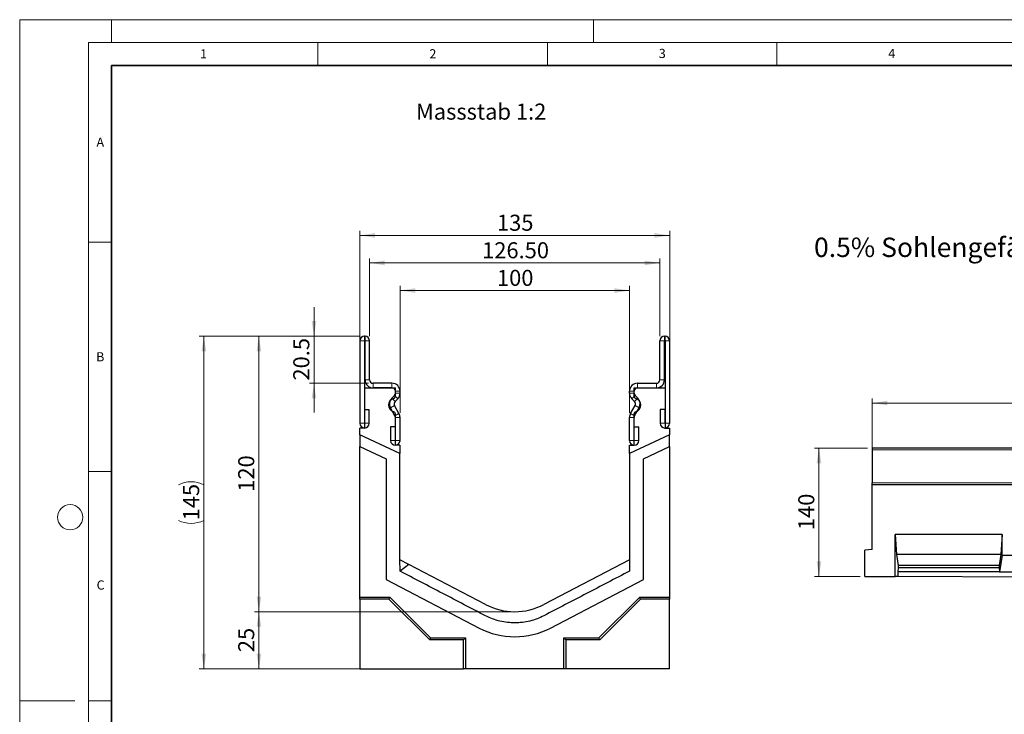
# Model space of a CAD drawing. Units: millimetres. Extents: x 0 to 1506, y 0 to 1228.
# Drawn here: x 0 to 215, y 146 to 297 of the extents above; entities that cross this region are included whole.
import ezdxf

# ---------------------------------------------------------------- set-up
doc = ezdxf.new("R2010")
doc.units = ezdxf.units.MM
doc.styles.add('SLDTEXTSTYLE0', font='TXT', dxfattribs={"width": 0.605})
doc.styles.add('SLDTEXTSTYLE1', font='TXT', dxfattribs={"width": 0.75})
doc.dimstyles.new('SLDDIMSTYLE0', dxfattribs={"dimtxt": 3.5, "dimasz": 3.302, "dimexe": 0, "dimexo": 0.0625, "dimgap": 0.875, "dimtad": 1, "dimdec": 0, "dimlfac": 2, "dimrnd": 1e-09, "dimzin": 12, "dimdsep": 46, "dimtxsty": 'SLDTEXTSTYLE1', "dimsah": 1, "dimcen": 0.09, "dimadec": 0, "dimazin": 3, "dimtfac": 1, "dimtdec": 0, "dimtofl": 0, "dimtmove": 0, "dimatfit": 3, "dimfxl": 1, "dimfrac": 2, "dimtolj": 1, "dimtzin": 12, "dimarcsym": 0})
doc.dimstyles.new('SLDDIMSTYLE1', dxfattribs={"dimtxt": 3.5, "dimasz": 3.302, "dimexe": 0, "dimexo": 0.0625, "dimgap": 0.875, "dimtad": 1, "dimlfac": 2, "dimrnd": 1e-09, "dimzin": 12, "dimdsep": 46, "dimtxsty": 'SLDTEXTSTYLE1', "dimsah": 1, "dimcen": 0.09, "dimadec": 0, "dimazin": 3, "dimtfac": 1, "dimtofl": 0, "dimtmove": 0, "dimatfit": 3, "dimfxl": 1, "dimfrac": 2, "dimtolj": 1, "dimtzin": 12, "dimarcsym": 0})
doc.dimstyles.new('SLDDIMSTYLE2', dxfattribs={"dimtxt": 3.5, "dimasz": 3.302, "dimexe": 0, "dimexo": 0.0625, "dimgap": 0.875, "dimtad": 1, "dimlfac": 2, "dimrnd": 1e-09, "dimzin": 4, "dimdsep": 46, "dimtxsty": 'SLDTEXTSTYLE1', "dimsah": 1, "dimcen": 0.09, "dimadec": 0, "dimazin": 1, "dimtfac": 1, "dimtofl": 0, "dimtmove": 0, "dimatfit": 3, "dimfxl": 1, "dimfrac": 2, "dimtolj": 1, "dimtzin": 12, "dimarcsym": 0})
doc.dimstyles.new('SLDDIMSTYLE3', dxfattribs={"dimtxt": 3.5, "dimasz": 3.302, "dimexe": 0, "dimexo": 0.0625, "dimgap": 0.875, "dimtad": 1, "dimdec": 1, "dimlfac": 2, "dimrnd": 1e-09, "dimzin": 12, "dimdsep": 46, "dimtxsty": 'SLDTEXTSTYLE1', "dimsah": 1, "dimcen": 0.09, "dimadec": 0, "dimazin": 3, "dimtfac": 1, "dimtdec": 1, "dimtmove": 0, "dimatfit": 0, "dimfxl": 1, "dimfrac": 2, "dimtolj": 1, "dimtzin": 12, "dimarcsym": 0})
doc.dimstyles.new('SLDDIMSTYLE4', dxfattribs={"dimtxt": 3.5, "dimasz": 3.302, "dimexe": 0, "dimexo": 0.0625, "dimgap": 0.875, "dimtad": 1, "dimlfac": 5, "dimrnd": 1e-09, "dimzin": 12, "dimdsep": 46, "dimtxsty": 'SLDTEXTSTYLE1', "dimsah": 1, "dimcen": 0.09, "dimadec": 0, "dimazin": 3, "dimtfac": 1, "dimtofl": 0, "dimtmove": 0, "dimatfit": 3, "dimfxl": 1, "dimfrac": 2, "dimtolj": 1, "dimtzin": 12, "dimarcsym": 0})
doc.dimstyles.new('SLDDIMSTYLE5', dxfattribs={"dimtxt": 3.5, "dimasz": 3.302, "dimexe": 0, "dimexo": 0.0625, "dimgap": 0.875, "dimtad": 1, "dimdec": 0, "dimlfac": 5, "dimrnd": 1e-09, "dimzin": 12, "dimdsep": 46, "dimtxsty": 'SLDTEXTSTYLE1', "dimsah": 1, "dimcen": 0.09, "dimadec": 0, "dimazin": 3, "dimtfac": 1, "dimtdec": 0, "dimtofl": 0, "dimtmove": 0, "dimatfit": 3, "dimfxl": 1, "dimfrac": 2, "dimtolj": 1, "dimtzin": 12, "dimarcsym": 0})

# ---------------------------------------------------------------- blocks, each defined once
blk = doc.blocks.new('_D')
at = {"color": 179, "linetype": 'Continuous', "lineweight": 18}
for p, q in [((106.88, 167.91), (51.13, 167.91)), ((52.13, 155.44), (52.13, 167.91)), ((96.15, 155.44), (51.13, 155.44))]:
    blk.add_line(p, q, dxfattribs=at)
for points in [[(52.13, 167.91), (51.62, 164.61), (52.63, 164.61)], [(52.13, 155.44), (52.63, 158.74), (51.62, 158.74)]]:
    blk.add_solid(points, dxfattribs=at)
at = {"color": 179, "linetype": 'Continuous', "lineweight": 18, "insert": (47.61, 159.09), "char_height": 3.5, "attachment_point": 1, "rotation": 90, "style": 'SLDTEXTSTYLE1'}
blk.add_mtext('25', dxfattribs=at)
blk = doc.blocks.new('_D_1')
at = {"color": 179, "linetype": 'Continuous', "lineweight": 18}
for p, q in [((74.13, 208.96), (74.13, 250.96)), ((74.13, 249.96), (141.63, 249.96)), ((141.63, 208.96), (141.63, 250.96))]:
    blk.add_line(p, q, dxfattribs=at)
for points in [[(74.13, 249.96), (77.43, 249.45), (77.43, 250.47)], [(141.63, 249.96), (138.32, 250.47), (138.32, 249.45)]]:
    blk.add_solid(points, dxfattribs=at)
at = {"color": 179, "linetype": 'Continuous', "lineweight": 18, "insert": (104, 254.47), "char_height": 3.5, "attachment_point": 1, "style": 'SLDTEXTSTYLE1'}
blk.add_mtext('135', dxfattribs=at)
blk = doc.blocks.new('_D_2')
at = {"color": 179, "linetype": 'Continuous', "lineweight": 18}
for p, q in [((76.25, 227.96), (76.25, 244.96)), ((139.5, 227.96), (139.5, 244.96)), ((76.25, 243.96), (139.5, 243.96))]:
    blk.add_line(p, q, dxfattribs=at)
for points in [[(76.25, 243.96), (79.55, 243.45), (79.55, 244.47)], [(139.5, 243.96), (136.2, 244.47), (136.2, 243.45)]]:
    blk.add_solid(points, dxfattribs=at)
at = {"color": 179, "linetype": 'Continuous', "lineweight": 18, "insert": (100.76, 248.47), "char_height": 3.5, "attachment_point": 1, "style": 'SLDTEXTSTYLE1'}
blk.add_mtext('126.50', dxfattribs=at)
blk = doc.blocks.new('_D_3')
at = {"color": 179, "linetype": 'Continuous', "lineweight": 18}
for p, q in [((82.88, 211.27), (82.88, 238.94)), ((132.88, 211.27), (132.88, 238.94)), ((82.88, 237.94), (132.88, 237.94))]:
    blk.add_line(p, q, dxfattribs=at)
for points in [[(82.88, 237.94), (86.18, 237.43), (86.18, 238.45)], [(132.88, 237.94), (129.57, 238.45), (129.57, 237.43)]]:
    blk.add_solid(points, dxfattribs=at)
at = {"color": 179, "linetype": 'Continuous', "lineweight": 18, "insert": (104, 242.45), "char_height": 3.5, "attachment_point": 1, "style": 'SLDTEXTSTYLE1'}
blk.add_mtext('100', dxfattribs=at)
blk = doc.blocks.new('_D_4')
at = {"color": 179, "linetype": 'Continuous', "lineweight": 18}
for p, q in [((64.13, 227.96), (64.13, 234.31)), ((74.13, 227.96), (63.13, 227.96)), ((64.13, 217.71), (64.13, 227.96)), ((76, 217.71), (63.13, 217.71)), ((64.13, 217.71), (64.13, 211.36))]:
    blk.add_line(p, q, dxfattribs=at)
for points in [[(64.13, 227.96), (64.63, 231.26), (63.62, 231.26)], [(64.13, 217.71), (63.62, 214.41), (64.63, 214.41)]]:
    blk.add_solid(points, dxfattribs=at)
at = {"color": 179, "linetype": 'Continuous', "lineweight": 18, "insert": (59.61, 218.31), "char_height": 3.5, "attachment_point": 1, "rotation": 90, "style": 'SLDTEXTSTYLE1'}
blk.add_mtext('20.5', dxfattribs=at)
blk = doc.blocks.new('_D_5')
at = {"color": 179, "linetype": 'Continuous', "lineweight": 18}
for p, q in [((74.13, 227.96), (51.13, 227.96)), ((52.13, 227.96), (52.13, 167.91)), ((106.88, 167.91), (51.13, 167.91))]:
    blk.add_line(p, q, dxfattribs=at)
for points in [[(52.13, 227.96), (51.62, 224.66), (52.63, 224.66)], [(52.13, 167.91), (52.63, 171.21), (51.62, 171.21)]]:
    blk.add_solid(points, dxfattribs=at)
at = {"color": 179, "linetype": 'Continuous', "lineweight": 18, "insert": (47.61, 194.06), "char_height": 3.5, "attachment_point": 1, "rotation": 90, "style": 'SLDTEXTSTYLE1'}
blk.add_mtext('120', dxfattribs=at)
blk = doc.blocks.new('_D_6')
at = {"color": 179, "linetype": 'Continuous', "lineweight": 18}
for p, q in [((74.13, 227.96), (39.13, 227.96)), ((40.13, 227.96), (40.13, 155.44)), ((96.15, 155.44), (39.13, 155.44))]:
    blk.add_line(p, q, dxfattribs=at)
for centre, start, end in [((37.35, 190.02), 63.4349, 116.5651), ((37.35, 193.38), 243.4349, 296.5651)]:
    blk.add_arc(centre, 6.21, start, end, dxfattribs=at)
for points in [[(40.13, 227.96), (39.62, 224.66), (40.63, 224.66)], [(40.13, 155.44), (40.63, 158.74), (39.62, 158.74)]]:
    blk.add_solid(points, dxfattribs=at)
at = {"color": 179, "linetype": 'Continuous', "lineweight": 18, "insert": (35.61, 187.82), "char_height": 3.5, "attachment_point": 1, "rotation": 90, "style": 'SLDTEXTSTYLE1'}
blk.add_mtext('145', dxfattribs=at)
blk = doc.blocks.new('_D_7')
at = {"color": 179, "linetype": 'Continuous', "lineweight": 18}
for p, q in [((185.76, 200.09), (185.76, 214.41)), ((185.76, 213.41), (385.76, 213.41)), ((385.76, 200.09), (385.76, 214.41))]:
    blk.add_line(p, q, dxfattribs=at)
for points in [[(185.76, 213.41), (189.07, 212.9), (189.07, 213.91)], [(385.76, 213.41), (382.46, 213.91), (382.46, 212.9)]]:
    blk.add_solid(points, dxfattribs=at)
at = {"color": 179, "linetype": 'Continuous', "lineweight": 18, "insert": (280.59, 217.92), "char_height": 3.5, "attachment_point": 1, "style": 'SLDTEXTSTYLE1'}
blk.add_mtext('1000', dxfattribs=at)
blk = doc.blocks.new('_D_8')
at = {"color": 179, "linetype": 'Continuous', "lineweight": 18}
for p, q in [((184.76, 203.59), (173.16, 203.59)), ((174.16, 203.59), (174.16, 175.58)), ((183.16, 175.58), (173.16, 175.58))]:
    blk.add_line(p, q, dxfattribs=at)
for points in [[(174.16, 203.59), (173.66, 200.28), (174.67, 200.28)], [(174.16, 175.58), (174.67, 178.88), (173.66, 178.88)]]:
    blk.add_solid(points, dxfattribs=at)
at = {"color": 179, "linetype": 'Continuous', "lineweight": 18, "insert": (169.65, 185.7), "char_height": 3.5, "attachment_point": 1, "rotation": 90, "style": 'SLDTEXTSTYLE1'}
blk.add_mtext('140', dxfattribs=at)

msp = doc.modelspace()

# ---------------------------------------------------------------- linework, layer by layer
at = {"color": 7, "linetype": 'Continuous', "lineweight": 18}
for p, q in [((0, 0), (0, 297)), ((0, 297), (420, 297)), ((20, 292), (20, 297)), ((125, 292), (125, 297)), ((15, 292), (415, 292)), ((15, 292), (15, 5)), ((65, 292), (65, 287)), ((115, 292), (115, 287)), ((165, 292), (165, 287)), ((15, 248.5), (20, 248.5)), ((15, 198.5), (20, 198.5)), ((12, 148.5), (0, 148.5)), ((15, 148.5), (20, 148.5))]:
    msp.add_line(p, q, dxfattribs=at)
at = {"color": 7, "linetype": 'Continuous', "lineweight": 35}
for p, q in [((20, 287), (20, 10)), ((410, 287), (20, 287))]:
    msp.add_line(p, q, dxfattribs=at)
at = {"color": 7, "linetype": 'Continuous', "lineweight": 25}
for p, q in [((75.2504, 227.962), (75.1254, 227.962)), ((140.5004, 227.962), (140.6254, 227.962)), ((74.1254, 226.962), (74.1254, 208.9865)), ((75.1249, 226.962), (75.1249, 208.9865)), ((75.2504, 226.9625), (75.1254, 226.9625)), ((75.2509, 218.462), (75.2509, 226.962)), ((76.2504, 218.462), (76.2504, 226.962)), ((139.5004, 218.462), (139.5004, 226.962)), ((140.4999, 218.462), (140.4999, 226.962)), ((140.5004, 226.9625), (140.6254, 226.9625)), ((140.6259, 226.962), (140.6259, 208.9865)), ((141.6254, 226.962), (141.6254, 208.9865)), ((75.1254, 216.7125), (75.1254, 207.9625)), ((75.1254, 216.7125), (81.8754, 216.7125)), ((81.1254, 217.712), (77.0004, 217.712)), ((81.1254, 216.7125), (77.0004, 216.7125)), ((81.8754, 214.899), (81.8754, 216.7125)), ((133.8754, 214.899), (133.8754, 216.7125)), ((133.8754, 216.7125), (140.6254, 216.7125)), ((134.6254, 217.712), (138.7504, 217.712)), ((134.6254, 216.7125), (138.7504, 216.7125)), ((140.6254, 216.7125), (140.6254, 207.9625)), ((81.0755, 214.4478), (81.656, 215.0283)), ((81.8759, 215.559), (81.8759, 215.962)), ((82.8754, 215.559), (82.8754, 215.962)), ((132.8754, 215.559), (132.8754, 215.962)), ((133.8749, 215.559), (133.8749, 215.962)), ((134.6753, 214.4478), (134.0947, 215.0283)), ((82.6412, 211.1429), (81.6631, 212.8354)), ((81.7822, 213.741), (82.3627, 214.3215)), ((133.1095, 211.1429), (134.0876, 212.8354)), ((133.9686, 213.741), (133.388, 214.3215)), ((75.1749, 211.962), (76.1744, 211.962)), ((75.1749, 208.9865), (75.1749, 211.962)), ((76.1744, 208.9865), (76.1744, 211.962)), ((81.7758, 210.6428), (80.7977, 212.3352)), ((81.8754, 204.2125), (81.8754, 211.026)), ((81.8759, 205.2365), (81.8759, 210.2684)), ((82.8754, 205.2365), (82.8754, 210.2684)), ((132.8754, 205.2365), (132.8754, 210.2684)), ((133.8749, 205.2365), (133.8749, 210.2684)), ((133.8754, 204.2125), (133.8754, 211.026)), ((133.9749, 210.6428), (134.953, 212.3352)), ((139.5764, 211.962), (139.5764, 208.9865)), ((140.5759, 211.962), (139.5764, 211.962)), ((140.5759, 211.962), (140.5759, 208.9865)), ((81.8259, 208.212), (80.8264, 208.212)), ((80.8264, 208.212), (80.8264, 205.2365)), ((81.8259, 208.212), (81.8259, 205.2365)), ((133.9249, 205.2365), (133.9249, 208.212)), ((133.9249, 208.212), (134.9244, 208.212)), ((134.9244, 205.2365), (134.9244, 208.212)), ((75.1254, 207.9625), (74.1254, 207.9625)), ((74.1254, 206.4625), (74.1254, 207.9625)), ((82.8504, 202.394), (74.1254, 206.4625)), ((74.1254, 206.4625), (74.1254, 203.8972)), ((141.6254, 206.4625), (132.9004, 202.394)), ((140.6254, 207.9625), (141.6254, 207.9625)), ((141.6254, 207.9625), (141.6254, 206.4625)), ((141.6254, 203.8972), (141.6254, 206.4625)), ((74.1254, 171.1092), (74.1254, 203.8972)), ((74.1254, 203.8972), (79.8504, 201.2276)), ((82.8504, 204.2125), (81.8754, 204.2125)), ((82.8504, 204.2125), (82.8504, 202.394)), ((132.9004, 204.2125), (133.8754, 204.2125)), ((132.9004, 202.394), (132.9004, 204.2125)), ((135.9004, 201.2276), (141.6254, 203.8972)), ((141.6254, 203.8972), (141.6254, 171.1092)), ((82.8504, 179.1974), (82.8504, 202.394)), ((132.9004, 202.394), (132.9004, 176.7512)), ((385.7632, 203.5853), (185.7632, 203.5853)), ((185.7632, 203.5853), (185.7632, 203.1853)), ((185.7632, 203.1853), (185.7632, 195.9951)), ((79.8504, 201.2276), (79.8504, 174.9072)), ((135.9004, 174.9072), (135.9004, 201.2276)), ((185.7632, 195.5855), (185.7632, 195.9951)), ((185.7632, 181.4927), (185.7632, 195.5855)), ((385.7632, 195.5855), (185.7632, 195.5855)), ((214.0972, 184.7755), (190.7632, 184.7755)), ((190.7632, 175.5506), (190.7632, 184.7755)), ((190.7632, 184.7755), (191.0431, 180.3755)), ((214.0972, 184.7755), (213.8172, 180.3755)), ((214.0972, 180.2277), (214.0972, 184.7755)), ((185.7632, 181.4927), (184.1632, 181.3527)), ((184.1632, 175.5755), (184.1632, 181.3527)), ((191.0431, 180.3755), (191.4456, 177.9755)), ((213.8172, 180.3755), (191.0431, 180.3755)), ((213.8172, 180.3755), (213.4147, 177.9755)), ((214.0972, 180.2277), (213.4847, 176.5755)), ((214.0972, 180.2277), (224.0972, 180.2277)), ((84.8112, 178.1753), (82.8504, 179.1974)), ((82.87, 176.741), (82.8504, 179.1974)), ((84.8112, 178.1753), (82.87, 176.741)), ((101.5084, 169.4723), (84.8112, 178.1753)), ((132.9004, 179.1974), (114.2423, 169.4723)), ((191.4456, 177.4415), (191.3756, 176.5755)), ((191.3756, 176.5755), (191.3756, 175.5475)), ((213.4847, 176.5755), (191.3756, 176.5755)), ((191.4456, 177.9755), (191.4456, 177.4415)), ((213.4147, 177.9755), (191.4456, 177.9755)), ((213.4147, 177.4415), (191.4456, 177.4415)), ((213.4147, 177.9755), (213.4147, 177.4415)), ((213.4147, 177.4415), (213.4847, 176.5755)), ((213.4847, 176.5755), (224.7096, 176.5755)), ((79.8504, 174.9072), (100.1218, 164.3411)), ((115.6289, 164.3411), (135.9004, 174.9072)), ((184.1632, 175.5755), (185.7632, 175.5755)), ((185.7632, 175.5755), (190.7632, 175.5506)), ((191.3756, 175.5475), (190.7632, 175.5506)), ((246.8187, 175.2708), (191.3756, 175.5475)), ((74.1254, 171.1092), (80.6466, 171.1092)), ((74.1254, 170.6718), (74.1254, 171.1092)), ((80.4654, 170.6718), (74.1254, 170.6718)), ((74.1254, 170.6718), (74.1254, 155.4667)), ((80.6466, 171.1092), (80.4654, 170.6718)), ((89.3554, 161.7817), (80.4654, 170.6718)), ((80.6466, 171.1092), (89.5366, 162.2191)), ((126.2141, 162.2191), (135.1042, 171.1092)), ((135.2854, 170.6718), (126.3953, 161.7817)), ((135.1042, 171.1092), (141.6254, 171.1092)), ((135.2854, 170.6718), (135.1042, 171.1092)), ((141.6254, 170.6718), (135.2854, 170.6718)), ((141.6254, 171.1092), (141.6254, 170.6718)), ((141.6254, 155.4667), (141.6254, 170.6718)), ((89.5366, 162.2191), (89.3554, 161.7817)), ((96.7154, 161.7817), (89.3554, 161.7817)), ((89.5366, 162.2191), (97.1528, 162.2191)), ((97.1528, 162.2191), (96.7154, 161.7817)), ((96.7154, 155.4667), (96.7154, 161.7817)), ((97.1528, 162.2191), (97.1528, 155.4417)), ((118.5979, 162.2191), (126.2141, 162.2191)), ((118.5979, 155.4417), (118.5979, 162.2191)), ((119.0354, 161.7817), (118.5979, 162.2191)), ((126.3953, 161.7817), (119.0354, 161.7817)), ((119.0354, 161.7817), (119.0354, 155.4667)), ((126.3953, 161.7817), (126.2141, 162.2191)), ((74.1254, 155.4667), (96.7154, 155.4667)), ((97.1528, 155.4417), (96.7154, 155.4667)), ((118.5979, 155.4417), (97.1528, 155.4417)), ((119.0354, 155.4667), (118.5979, 155.4417)), ((141.6254, 155.4667), (119.0354, 155.4667))]:
    msp.add_line(p, q, dxfattribs=at)
at = {"color": 8, "linetype": 'Continuous', "lineweight": 18}
for p, q in [((75.1254, 227.962), (75.1254, 226.9625)), ((75.2504, 226.9625), (75.2504, 227.962)), ((140.5004, 227.962), (140.5004, 226.9625)), ((140.6254, 226.9625), (140.6254, 227.962)), ((75.1249, 226.962), (74.1254, 226.962)), ((76.2504, 226.962), (75.2509, 226.962)), ((140.4999, 226.962), (139.5004, 226.962)), ((141.6254, 226.962), (140.6259, 226.962)), ((75.2509, 218.462), (76.2504, 218.462)), ((77.0004, 217.712), (77.0004, 216.7125)), ((81.1254, 216.7125), (81.1254, 217.712)), ((134.6254, 217.712), (134.6254, 216.7125)), ((138.7504, 216.7125), (138.7504, 217.712)), ((139.5004, 218.462), (140.4999, 218.462)), ((82.3627, 214.3215), (81.656, 215.0283)), ((82.8754, 215.962), (81.8759, 215.962)), ((81.8759, 215.559), (82.8754, 215.559)), ((133.8749, 215.962), (132.8754, 215.962)), ((132.8754, 215.559), (133.8749, 215.559)), ((134.0947, 215.0283), (133.388, 214.3215)), ((81.6631, 212.8354), (80.7977, 212.3352)), ((81.0755, 214.4478), (81.7822, 213.741)), ((133.9686, 213.741), (134.6753, 214.4478)), ((134.953, 212.3352), (134.0876, 212.8354)), ((81.7758, 210.6428), (82.6412, 211.1429)), ((82.6423, 211.141), (81.7759, 210.6426)), ((82.8754, 210.2684), (81.8759, 210.2684)), ((133.8749, 210.2684), (132.8754, 210.2684)), ((133.9748, 210.6426), (133.1084, 211.141)), ((133.1095, 211.1429), (133.9749, 210.6428)), ((75.1249, 208.9865), (74.1254, 208.9865)), ((75.1749, 208.9865), (76.1744, 208.9865)), ((140.5759, 208.9865), (139.5764, 208.9865)), ((140.6259, 208.9865), (141.6254, 208.9865)), ((81.8259, 205.2365), (80.8264, 205.2365)), ((81.8759, 205.2365), (82.8754, 205.2365)), ((133.8749, 205.2365), (132.8754, 205.2365)), ((133.9249, 205.2365), (134.9244, 205.2365)), ((385.7632, 203.1853), (185.7632, 203.1853)), ((185.7632, 195.9951), (385.7632, 195.9951))]:
    msp.add_line(p, q, dxfattribs=at)
at = {"color": 7, "linetype": 'Continuous', "lineweight": 18}
msp.add_circle((11, 188.5), 2.75, dxfattribs=at)
at = {"color": 7, "linetype": 'Continuous', "lineweight": 25}
for centre, radius, start, end in [((75.1254, 226.962), 1, 90, 180), ((75.2504, 226.962), 1, 0, 90), ((140.5004, 226.962), 1, 90, 180), ((140.6254, 226.962), 1, 0, 90), ((75.1254, 226.962), 0.0005, 90, 180), ((75.2504, 226.962), 0.0005, 0, 90), ((140.5004, 226.962), 0.0005, 90, 180), ((140.6254, 226.962), 0.0005, 0, 90), ((77.0004, 218.462), 1.7495, 180, 270), ((77.0004, 218.462), 0.75, 180, 270), ((81.1254, 215.962), 1.75, 0, 90), ((81.1254, 215.962), 0.7505, 0, 90), ((134.6254, 215.962), 1.75, 90, 180), ((134.6254, 215.962), 0.7505, 90, 180), ((138.7504, 218.462), 1.7495, 270, 0), ((138.7504, 218.462), 0.75, 270, 0), ((81.3754, 214.899), 0.5, 284.477512, 0), ((81.1254, 215.559), 0.7505, 314.996042, 0), ((81.1254, 215.559), 1.75, 314.996042, 0), ((134.6254, 215.559), 1.75, 180, 225.003958), ((134.6254, 215.559), 0.7505, 180, 225.003958), ((134.3754, 214.899), 0.5, 180, 255.522488), ((81.8754, 212.9625), 1.5, 104.477512, 255.522488), ((82.3125, 213.2106), 1.7495, 134.996042, 210.024654), ((82.3125, 213.2106), 0.75, 134.996042, 210.024654), ((133.4383, 213.2106), 0.75, 329.975346, 45.003958), ((133.8754, 212.9625), 1.5, 284.477512, 75.522488), ((133.4383, 213.2106), 1.7495, 329.975346, 45.003958), ((81.3754, 211.026), 0.5, 0, 75.522488), ((81.6892, 210.5928), 0.1, 29.90599, 30.024654), ((81.1254, 210.2684), 0.7505, 0, 29.90599), ((81.6892, 210.5928), 1.0995, 29.90599, 30.024654), ((81.1254, 210.2684), 1.75, 0, 29.90599), ((134.6254, 210.2684), 1.75, 150.09401, 180), ((134.0615, 210.5928), 1.0995, 149.975346, 150.09401), ((134.6254, 210.2684), 0.7505, 150.09401, 180), ((134.3754, 211.026), 0.5, 104.477512, 180), ((134.0615, 210.5928), 0.1, 149.975346, 150.09401), ((75.1499, 208.9865), 1.0245, 180, 0), ((75.1499, 208.9865), 0.025, 180, 0), ((140.6009, 208.9865), 1.0245, 180, 0), ((140.6009, 208.9865), 0.025, 180, 0), ((81.8509, 205.2365), 1.0245, 180, 0), ((81.8509, 205.2365), 0.025, 180, 0), ((133.8999, 205.2365), 1.0245, 180, 0), ((133.8999, 205.2365), 0.025, 180, 0), ((107.8754, 181.6875), 13.775, 242.470212, 297.529788), ((107.8754, 179.2167), 16.775, 242.470212, 297.529788)]:
    msp.add_arc(centre, radius, start, end, dxfattribs=at)
msp.add_open_spline([(132.9004, 176.7512), (131.3037, 175.919), (128.1543, 174.2775), (123.5059, 171.8546), (118.8866, 169.4469), (115.7971, 167.8366), (113.2641, 166.5163), (111.201, 165.7399), (107.9328, 165.3361), (104.6359, 165.7148), (102.5191, 166.4993), (99.9877, 167.8188), (96.8944, 169.4311), (92.173, 171.892), (87.4596, 174.3488), (84.3814, 175.9532), (82.87, 176.741)], degree=3, knots=[0, 0, 0, 0, 0.09705833, 0.19411665, 0.29117498, 0.3882333, 0.3882333, 0.44929648, 0.51035966, 0.57142284, 0.63248602, 0.63248602, 0.72436452, 0.81624301, 0.90812151, 1, 1, 1, 1], dxfattribs=at)

# ---------------------------------------------------------------- texts
at = {"color": 7, "linetype": 'Continuous', "lineweight": 18, "char_height": 2, "attachment_point": 2, "style": 'SLDTEXTSTYLE0'}
for s, insert in [('1', (40.051, 290.553)), ('2', (90.0332, 290.5567)), ('3', (140.0166, 290.6379)), ('4', (190.03, 290.6343)), ('A', (17.561, 271.2966)), ('B', (17.5517, 224.4926)), ('C', (17.6275, 174.7262))]:
    msp.add_mtext(s, dxfattribs=dict(at, insert=insert))
at = {"color": 179, "linetype": 'Continuous', "lineweight": 18, "attachment_point": 1, "style": 'SLDTEXTSTYLE1'}
for s, insert, char_height in [('Massstab 1:2', (86.3495, 278.7027), 3.5), ('0.5% Sohlengefälle', (173.0882, 249.4809), 4.233333)]:
    msp.add_mtext(s, dxfattribs=dict(at, insert=insert, char_height=char_height))

# ---------------------------------------------------------------- dimensions: what is measured, and where the dimension line sits
at = {"color": 179, "linetype": 'Continuous', "lineweight": 18}
for base, p1, p2, dimstyle, picture, middle in [((141.6254, 249.962), (74.1254, 207.9625), (141.6254, 207.9625), 'SLDDIMSTYLE1', '_D_1', (107.8754, 249.962)), ((139.5004, 243.962), (76.2504, 226.962), (139.5004, 226.962), 'SLDDIMSTYLE2', '_D_2', (107.8754, 243.962)), ((132.8754, 237.9425), (82.8754, 210.2684), (132.8754, 210.2684), 'SLDDIMSTYLE1', '_D_3', (107.8754, 237.9425)), ((385.7632, 213.4055), (185.7632, 199.0855), (385.7632, 199.0855), 'SLDDIMSTYLE4', '_D_7', (285.7632, 213.4055))]:
    dim = msp.add_linear_dim(base=base, p1=p1, p2=p2, dimstyle=dimstyle, dxfattribs=at)
    dim.commit()
    dim.dimension.update_dxf_attribs({"geometry": picture, "text_midpoint": middle, "dimtype": 160})
for base, p1, p2, dimstyle, picture, middle in [((64.1253, 227.962), (77.0004, 217.712), (75.1254, 227.962), 'SLDDIMSTYLE3', '_D_4', (64.1253, 222.837)), ((52.1253, 167.9125), (75.1254, 227.962), (107.8754, 167.9125), 'SLDDIMSTYLE0', '_D_5', (52.1253, 197.9373)), ((174.1631, 175.5755), (185.7632, 203.5853), (184.1632, 175.5755), 'SLDDIMSTYLE5', '_D_8', (174.1631, 189.5804)), ((52.1253, 167.9125), (97.1528, 155.4417), (107.8754, 167.9125), 'SLDDIMSTYLE0', '_D', (52.1253, 161.6771))]:
    dim = msp.add_linear_dim(base=base, p1=p1, p2=p2, angle=90, dimstyle=dimstyle, dxfattribs=at)
    dim.commit()
    dim.dimension.update_dxf_attribs({"geometry": picture, "text_midpoint": middle, "dimtype": 160})
dim = msp.add_linear_dim(base=(40.1253, 155.4417), p1=(75.1254, 227.962), p2=(97.1528, 155.4417), angle=90, text='(<>)', dimstyle='SLDDIMSTYLE0', dxfattribs=at)
dim.commit()
dim.dimension.update_dxf_attribs({"geometry": '_D_6', "text_midpoint": (40.1253, 191.7019), "dimtype": 160})

doc.saveas('drawing.dxf')
